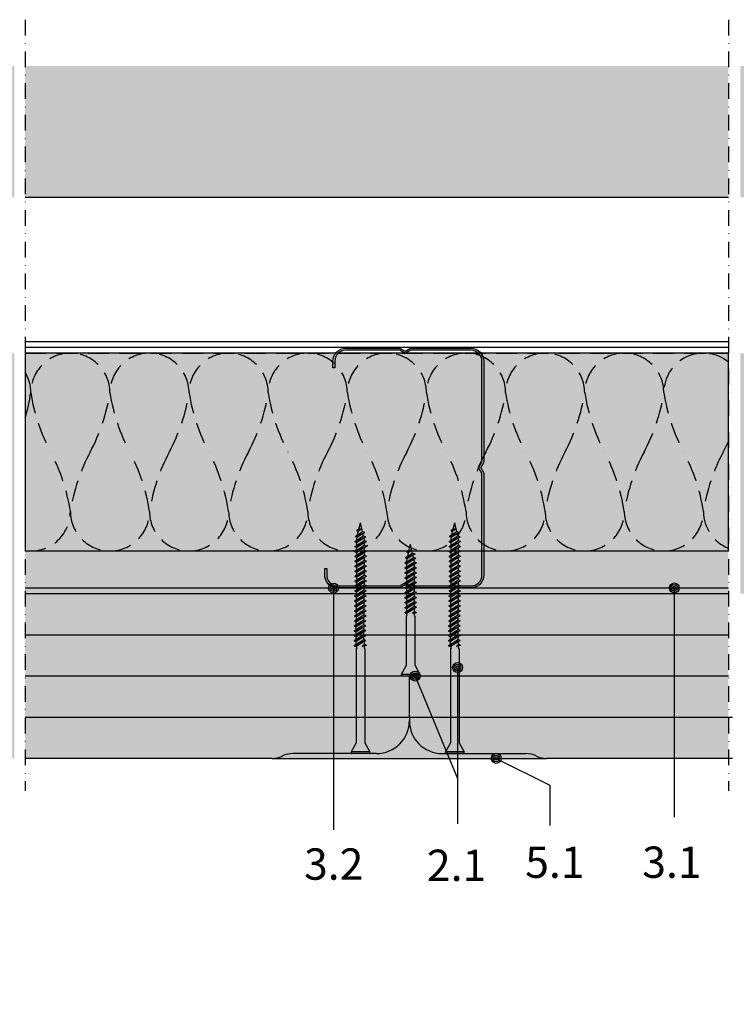
# Model space of a CAD drawing. Units: metres. Extents: x -1815 to 6258, y -2419 to 3678.
# Drawn here: x 2214 to 2431, y -970 to -671 of the extents above; entities that cross this region are included whole.
import ezdxf

# ---------------------------------------------------------------- set-up
doc = ezdxf.new("R2010")
doc.units = ezdxf.units.M
doc.linetypes.add('STRICHLINIE', pattern=[19.049999999999997, 12.7, -6.35])
doc.linetypes.add('Strichpunkt2', pattern=[12.7, 6.35, -3.175, 0, -3.175])
for name, color, linetype in [('Rigips Anschlussdichtung MF', 3, 'Continuous'), ('Rigips Befestigungen', 8, 'Continuous'), ('Rigips Beplankung', 2, 'Continuous'), ('Rigips Dämmung', 3, 'Continuous'), ('Rigips Profile', 2, 'Continuous'), ('Rigips Profile 2', 5, 'Continuous'), ('Rigips Schraffur 4', 8, 'Continuous'), ('Rigips Text', 7, 'Continuous')]:
    doc.layers.add(name, color=color, linetype=linetype)
doc.layers.add('Rigips Schr Profile PS', color=7, linetype='Continuous', true_color=0xd5e5ec)
doc.layers.add('Rigips Text PB', color=7, linetype='Continuous', true_color=0xe2001a)
doc.styles.add('TEXT PuB ROT', font='arial.ttf')

# ---------------------------------------------------------------- blocks, each defined once
blk = doc.blocks.new('CW75neu')
at = {"layer": 'Rigips Profile 2'}
h = blk.add_hatch(color=6, dxfattribs=at)
h.dxf.hatch_style = 1
edge = h.paths.add_edge_path()
edge.add_arc((3.277292208730185, 3.939999999999857), 3.939999999999888, 180.0000001271735, 270.0000000000016)
edge.add_line((3.277292208730297, -3.844790343626425e-14), (21.44499651841222, -4.863740440594314e-13))
edge.add_arc((21.44499651841208, 0.9849999999995066), 0.984999999999993, 270.0000000000081, 300.8183080925718)
edge.add_line((21.9496290665558, 0.1390857068503899), (23.19555293283689, 0.8823450896582314))
edge.add_arc((23.22354249517892, 0.7879055894573121), 0.09849992283396855, 73.49140167712272, 106.5085376831849, ccw=False)
edge.add_line((23.25153215747214, 0.8823450600350841), (24.49745603508218, 0.139085698522995))
edge.add_arc((25.00208856917807, 0.9850000000522638), 0.9849999999998958, 239.1816928589174, 270.0000000502505)
edge.add_line((25.00208857004196, 5.236891054947429e-11), (43.66229558934444, 1.598778928935927e-08))
edge.add_arc((43.66229558563811, 3.940000015987771), 3.939999999999983, 270.0000000538978, 360.0000000000002)
edge.add_line((47.60229558563808, 3.940000015987789), (47.60229558563808, 5.910000763237438))
edge.add_line((47.60229558563808, 5.910000763237438), (47.01129556215385, 5.910000763237438))
edge.add_line((47.01129556215385, 5.910000763237438), (47.01129556215396, 3.940396623248846))
edge.add_arc((43.66229558563802, 3.940000015987891), 3.34900000000016, -90.00678523192312, 0.006785285825571918, ccw=False)
edge.add_line((43.66189898152773, 0.5910000394715714), (24.94243642609108, 0.5910000234841916))
edge.add_arc((24.94243717018137, 0.9850008316231126), 0.3940008081396237, 253.4913398433711, 269.999891794047, ccw=False)
edge.add_line((24.83047779598003, 0.6072419993727955), (23.50109039307651, 1.400291672832723))
edge.add_arc((23.22354252169567, 0.9350387936455197), 0.5417500000000126, 59.18169561401712, 120.8183053438574)
edge.add_line((22.94599464253672, 1.400291668192656), (21.61660740017059, 0.6072420603651064))
edge.add_arc((21.50464782017724, 0.9850008316228152), 0.3940008081393013, 270.00006183203016, 286.50869136971926, ccw=False)
edge.add_line((21.50464824537208, 0.5910000234837436), (3.277688815985307, 0.5910000384229762))
edge.add_arc((3.277292193794955, 3.940000000001512), 3.348999985064526, 180.0000001274168, 270.00678554127285, ccw=False)
edge.add_line((-0.07170779126956883, 3.939999992553861), (-0.07170783116209488, 34.49806920015966))
edge.add_arc((0.3222921688381627, 34.49806920102579), 0.3940000000002575, 152.3171060980361, 180.0000001259535, ccw=False)
edge.add_line((-0.02660758434284527, 34.68111280848159), (0.7307303137874485, 36.12467595392509))
edge.add_arc((0.1201557457208945, 36.44500226697251), 0.6895000000001521, 332.3171060980454, 387.682894043525)
edge.add_line((0.730730312995963, 36.76532858152857), (-0.02660758389066376, 38.20889171593272))
edge.add_arc((0.3222921688382746, 38.39193532425045), 0.3940000000003709, 179.9999998740325, 207.6828940435012, ccw=False)
edge.add_line((-0.07170783116209489, 38.39193532511668), (-0.07170779126956885, 68.75300453981825))
edge.add_arc((3.277292208730493, 68.75300453245629), 3.349000000000061, 89.99321471462417, 179.999999874049, ccw=False)
edge.add_line((3.27768881596515, 72.10200450897214), (21.50464903395164, 72.10200450897169))
edge.add_arc((21.5046482898629, 71.70800370083302), 0.3940008081393717, 73.49133984359389, 89.99989179427092, ccw=False)
edge.add_line((21.61660766406269, 72.08576253308354), (22.94599505370279, 71.29271286733064))
edge.add_arc((23.22354292513614, 71.7579657464864), 0.5417499999999436, 239.181695607545, 300.8183135107188)
edge.add_line((23.50109087061157, 71.29271291150062), (24.83047761588147, 72.08576247970596))
edge.add_arc((24.94243717018072, 71.70800370083279), 0.3940008081395713, 90.00006183200571, 106.50868747260719, ccw=False)
edge.add_line((24.94243674498605, 72.10200450897214), (41.19939900273558, 72.10200449298432))
edge.add_arc((41.19979560683957, 68.7530045164682), 3.348999999999962, -0.006785285821479192, 90.00678523181517, ccw=False)
edge.add_line((44.54879558335531, 68.75260790920748), (44.54879558335531, 66.7830037692189))
edge.add_line((44.54879558335531, 66.7830037692189), (45.13979560683954, 66.7830037692189))
edge.add_line((45.13979560683954, 66.7830037692189), (45.13979560683954, 68.7530045164681))
edge.add_arc((41.19979560683957, 68.75300451646811), 3.939999999999972, 359.9999999999997, 449.9999999461022)
edge.add_line((41.19979561054591, 72.6930045164681), (25.00208852622918, 72.69300453239948))
edge.add_arc((25.00208852528918, 71.7080045323994), 0.9850000000000839, 89.99999994532173, 120.818316252835)
edge.add_line((24.49745585666738, 72.55391875367707), (23.25153250150596, 71.81065943518112))
edge.add_arc((23.22354296486313, 71.90509894298589), 0.09849992282173627, 253.4914016760997, 286.50852209376933, ccw=False)
edge.add_line((23.1955533025717, 71.81065947242035), (21.94962942487286, 72.55391883398552))
edge.add_arc((21.44499689077733, 71.70800453245594), 0.9849999999999678, 59.18169285894462, 90.00000000001138)
edge.add_line((21.44499689077714, 72.69300453245592), (3.277292208730294, 72.69300453245637))
edge.add_arc((3.277292208730409, 68.75300453245625), 3.940000000000119, 90.0000000000016, 179.9999998728298)
edge.add_line((-0.6627077912697033, 68.75300454120124), (-0.6627078311620054, 38.3919353264159))
edge.add_arc((0.3222921688380507, 38.39193532425055), 0.9850000000000559, 179.9999998740456, 207.6828940435132)
edge.add_line((-0.5499572129834277, 37.93432630345642), (0.2073806839031991, 36.49076316905206))
edge.add_arc((0.1201557457209785, 36.44500226697268), 0.09850000000005371, -27.682893902005503, 27.682894043475528, ccw=False)
edge.add_line((0.2073806840161885, 36.39924136510867), (-0.5499572141139932, 34.95567821966517))
edge.add_arc((0.3222921688378827, 34.49806920102606), 0.9849999999998871, 152.317106098039, 180.0000001259569)
edge.add_line((-0.6627078311620053, 34.49806919886067), (-0.6627077912697031, 3.939999991254655))
at = {"layer": 'Rigips Profile 2', "color": 6}
blk.add_lwpolyline([(-0.6627077983736999, 7.140704320632643), (-0.6627077912697033, 3.939999991254652, 0.4142135617229987), (3.277292208730297, -3.844790343626425e-14), (21.44499651841222, -4.863740440594314e-13, 0.135286649969989), (21.9496290665558, 0.1390857068503899), (23.19555293283689, 0.8823450896582314, -0.1450694421392155), (23.25153215747214, 0.8823450600350841), (24.49745603508218, 0.139085698522995, 0.1352866459656564), (25.00208857004196, 5.236891054947429e-11), (43.66229558934445, 1.598778928935927e-08, 0.4142135620975725), (47.60229558563808, 3.940000015987789), (47.60229558563808, 5.910000763237438), (47.01129556215385, 5.910000763237438), (47.01129556215396, 3.940396623248846, -0.4142829358967912), (43.66189898152773, 0.5910000394715714), (24.94243642609108, 0.5910000234841916, -0.07215698840082581), (24.83047779598003, 0.6072419993727955), (23.50109039307651, 1.400291672832723, 0.2756177580478781), (22.94599464253672, 1.400291668192656), (21.61660740017059, 0.6072420603651064, -0.07215732870068205), (21.50464824537208, 0.5910000234837436), (3.277688815985307, 0.5910000384229763, -0.4142482495018112), (-0.07170779126956883, 3.939999992553861), (-0.07170783116209489, 34.49806920015966, -0.1213803029916485), (-0.02660758434284527, 34.68111280848159), (0.7307303137874483, 36.12467595392509, 0.2463907238610145), (0.730730312995963, 36.76532858152857), (-0.02660758389066387, 38.20889171593272, -0.1213803036183754), (-0.07170783116209489, 38.39193532511668), (-0.07170779126956883, 68.75300453981826, -0.4142482482011376), (3.27768881596515, 72.10200450897214), (21.50464903395165, 72.10200450897169, -0.07215698840083072), (21.61660766406269, 72.08576253308354), (22.94599505370279, 71.29271286733062, 0.2756177964199102), (23.50109087061157, 71.29271291150062), (24.83047761588147, 72.08576247970596, -0.07215731160789347), (24.94243674498605, 72.10200450897214), (41.19939900273558, 72.1020044929843, -0.4142829358962204), (44.54879558335531, 68.75260790920748), (44.54879558335531, 66.7830037692189), (45.13979560683954, 66.7830037692189), (45.13979560683954, 68.7530045164681, 0.4142135620975727), (41.19979561054591, 72.6930045164681), (25.00208852622918, 72.69300453239948, 0.1352866864705113), (24.49745585666738, 72.55391875367707), (23.25153250150596, 71.81065943518111, -0.1450693726905936), (23.1955533025717, 71.81065947242035), (21.94962942487286, 72.55391883398552, 0.1352866457423136), (21.44499689077714, 72.69300453245592), (3.277292208730297, 72.69300453245637, 0.4142135617229984), (-0.6627077912697033, 68.75300454120124), (-0.6627078311620053, 38.39193532641589, 0.121380303618375), (-0.5499572129834277, 37.93432630345642), (0.2073806839031991, 36.49076316905206, -0.2463907238610151), (0.2073806840161885, 36.39924136510867), (-0.5499572141139932, 34.95567821966517, 0.1213803029916481), (-0.6627078311620053, 34.49806919886067), (-0.6627077912697033, 3.939999991254652)], format="xyb", dxfattribs=at)
blk = doc.blocks.new('Rigidur Fix SBS 40')
at = {"layer": 'Rigips Befestigungen'}
for p, q in [((-1.335220644711146, -2.705958345127417), (-2.820926730029587, 0)), ((-2.820926730029587, 0), (2.820926730029594, 0)), ((-2.756439861079588, 0.5), (2.756126709051468, 0.5)), ((1.33522064471104, -2.70595834512762), (2.820926730029594, 0)), ((-1.324999999999992, -17.7), (-1.325000000000006, -2.75)), ((1.324999999999999, -17.7), (1.324999999999999, -2.75)), ((-1.324999999999992, -17.7), (-1.149999999999981, -18)), ((1.150000000000002, -18), (1.325000000000014, -17.7)), ((-1.750000000000004, -18.80148769164134), (-1.149999999999981, -18.5)), ((-1.749999999999989, -20.35148769164134), (1.160000000000021, -18.51439229428506)), ((-0.5072391691841069, -18.54636551719705), (-1.749999999999989, -18.80148769164134)), ((1.750000000000011, -18.72850632518167), (-1.749999999999989, -20.35148769164134)), ((-1.750000000000004, -18.80148769164134), (-1.15716513783774, -19.01392715268895)), ((-1.749999999999989, -21.85148769164134), (1.160000000000021, -20.01439229428506)), ((1.750000000000011, -20.22850632518167), (-1.749999999999989, -21.85148769164134)), ((-1.749999999999989, -20.35148769164134), (-1.157165137837726, -20.56392715268895)), ((-1.750000000000004, -20.35148769164134), (-1.15716513783774, -20.56392715268895)), ((-1.16, -20.56560172253798), (1.750000000000011, -18.72850632518167)), ((-1.16, -22.06560172253798), (1.750000000000011, -20.22850632518167)), ((-0.5072391691841212, -18.54636551719705), (-1.15716513783774, -19.01392715268895)), ((-1.149999999999981, -18), (-1.149999999999981, -18.5)), ((-1.149999999999981, -18.5), (-0.5072391691841212, -18.54636551719705)), ((-1.149999999999995, -19.0087724985783), (-1.150000000000009, -19.97270513548541)), ((-1.149999999999995, -20.55928867993537), (-1.149999999999995, -21.47270513548541)), ((1.150000000000002, -18), (1.150000000000002, -18.52070533688767)), ((1.150000000000002, -19.10728888133761), (1.149999999999988, -20.02070533688768)), ((1.150000000000002, -20.60728888133761), (1.149999999999988, -21.52070533688768)), ((1.750000000000011, -18.72850632518167), (1.160000000000021, -18.51439229428503)), ((1.750000000000011, -20.22850632518167), (1.160000000000021, -20.01439229428503)), ((-1.749999999999989, -23.35148769164134), (1.160000000000021, -21.51439229428506)), ((1.750000000000011, -21.72850632518167), (-1.749999999999989, -23.35148769164134)), ((-1.749999999999989, -21.85148769164134), (-1.157165137837726, -22.06392715268895)), ((-1.750000000000004, -21.85148769164134), (-1.15716513783774, -22.06392715268895)), ((-1.749999999999989, -24.85148769164134), (1.160000000000021, -23.01439229428506)), ((1.750000000000011, -23.22850632518167), (-1.749999999999989, -24.85148769164134)), ((-1.749999999999989, -23.35148769164134), (-1.157165137837726, -23.56392715268895)), ((-1.750000000000004, -23.35148769164134), (-1.15716513783774, -23.56392715268895)), ((-1.16, -23.56560172253798), (1.750000000000011, -21.72850632518167)), ((-1.16, -25.06560172253798), (1.750000000000011, -23.22850632518167)), ((-1.149999999999995, -22.05928867993537), (-1.149999999999995, -22.97270513548541)), ((-1.149999999999995, -23.55928867993537), (-1.149999999999995, -24.47270513548541)), ((1.150000000000002, -22.10728888133761), (1.149999999999988, -23.02070533688768)), ((1.150000000000002, -23.60728888133761), (1.149999999999988, -24.52070533688768)), ((1.750000000000011, -21.72850632518167), (1.160000000000021, -21.51439229428503)), ((1.750000000000011, -23.22850632518167), (1.160000000000021, -23.01439229428503)), ((-1.749999999999989, -26.35148769164134), (1.160000000000021, -24.51439229428506)), ((1.750000000000011, -24.72850632518167), (-1.749999999999989, -26.35148769164134)), ((-1.749999999999989, -24.85148769164134), (-1.157165137837726, -25.06392715268895)), ((-1.750000000000004, -24.85148769164134), (-1.15716513783774, -25.06392715268895)), ((-1.749999999999989, -27.85148769164134), (1.160000000000021, -26.01439229428506)), ((1.750000000000011, -26.22850632518167), (-1.749999999999989, -27.85148769164134)), ((-1.749999999999989, -26.35148769164134), (-1.157165137837726, -26.56392715268895)), ((-1.750000000000004, -26.35148769164134), (-1.15716513783774, -26.56392715268895)), ((-1.16, -26.56560172253798), (1.750000000000011, -24.72850632518167)), ((-1.16, -28.06560172253798), (1.750000000000011, -26.22850632518167)), ((-1.149999999999995, -25.05928867993537), (-1.149999999999995, -25.97270513548541)), ((-1.149999999999995, -26.55928867993537), (-1.149999999999995, -27.47270513548541)), ((1.150000000000002, -25.10728888133761), (1.149999999999988, -26.02070533688768)), ((1.150000000000002, -26.60728888133761), (1.149999999999988, -27.52070533688768)), ((1.750000000000011, -24.72850632518167), (1.160000000000021, -24.51439229428503)), ((1.750000000000011, -26.22850632518167), (1.160000000000021, -26.01439229428503)), ((-1.749999999999989, -29.35148769164134), (1.160000000000021, -27.51439229428506)), ((1.750000000000011, -27.72850632518167), (-1.749999999999989, -29.35148769164134)), ((-1.749999999999989, -27.85148769164134), (-1.157165137837726, -28.06392715268895)), ((-1.750000000000004, -27.85148769164134), (-1.15716513783774, -28.06392715268895)), ((-1.749999999999989, -30.85148769164134), (1.160000000000021, -29.01439229428506)), ((1.750000000000011, -29.22850632518167), (-1.749999999999989, -30.85148769164134)), ((-1.749999999999989, -29.35148769164134), (-1.157165137837726, -29.56392715268895)), ((-1.750000000000004, -29.35148769164134), (-1.15716513783774, -29.56392715268895)), ((-1.16, -29.56560172253798), (1.750000000000011, -27.72850632518167)), ((-1.16, -31.06560172253798), (1.750000000000011, -29.22850632518167)), ((-1.149999999999995, -28.05928867993537), (-1.149999999999995, -28.97270513548541)), ((-1.149999999999995, -29.55928867993537), (-1.149999999999995, -30.47270513548541)), ((1.150000000000002, -28.10728888133761), (1.149999999999988, -29.02070533688768)), ((1.150000000000002, -29.60728888133761), (1.149999999999988, -30.52070533688768)), ((1.750000000000011, -27.72850632518167), (1.160000000000021, -27.51439229428503)), ((1.750000000000011, -29.22850632518167), (1.160000000000021, -29.01439229428503)), ((-1.749999999999989, -32.35148769164134), (1.160000000000021, -30.51439229428506)), ((1.750000000000011, -30.72850632518167), (-1.749999999999989, -32.35148769164134)), ((-1.749999999999989, -30.85148769164134), (-1.157165137837726, -31.06392715268895)), ((-1.750000000000004, -30.85148769164134), (-1.15716513783774, -31.06392715268895)), ((-1.749999999999989, -33.85148769164134), (1.160000000000021, -32.01439229428506)), ((1.750000000000011, -32.22850632518167), (-1.749999999999989, -33.85148769164134)), ((-1.749999999999989, -32.35148769164134), (-1.157165137837726, -32.56392715268895)), ((-1.750000000000004, -32.35148769164134), (-1.15716513783774, -32.56392715268895)), ((-1.16, -32.56560172253798), (1.750000000000011, -30.72850632518167)), ((-1.16, -34.06560172253798), (1.750000000000011, -32.22850632518167)), ((-1.149999999999995, -31.05928867993537), (-1.149999999999995, -31.97270513548541)), ((-1.149999999999995, -32.55928867993537), (-1.149999999999995, -33.47270513548541)), ((1.150000000000002, -31.10728888133761), (1.149999999999988, -32.02070533688767)), ((1.150000000000002, -31.55728888133757), (1.149999999999999, -32.02070533688767)), ((1.150000000000002, -32.60728888133761), (1.149999999999988, -33.52070533688767)), ((1.150000000000002, -32.60728888133761), (1.150000000000002, -33.52070533688767)), ((1.750000000000011, -30.72850632518167), (1.160000000000021, -30.51439229428503)), ((1.750000000000011, -32.22850632518167), (1.160000000000021, -32.01439229428503)), ((-1.749999999999989, -33.85148769164134), (-1.157165137837726, -34.06392715268895)), ((-1.750000000000004, -33.85148769164134), (-1.15716513783774, -34.06392715268895)), ((-1.618459744992311, -35.26844576825932), (1.160000000000021, -33.51439229428506)), ((1.750000000000011, -33.72850632518167), (-1.618459744992311, -35.26844576825932)), ((-1.618459744992311, -35.26844576825932), (-0.8920400681252438, -35.39655256667776)), ((-1.618459744992325, -35.26844576825932), (-0.8921825674464863, -35.39652743639508)), ((-1.336870448754514, -36.59056215518955), (0.9861527606408735, -35.12414279712691)), ((1.576152760640863, -35.33825682802352), (-1.336870448754514, -36.59056215518955)), ((-1.149999999999995, -34.05928867993537), (-1.149999999999995, -34.3)), ((-1.149999999999995, -34.3), (-1.018459744992317, -34.88966321210338)), ((-0.9059308988391344, -35.39410286727286), (-0.7251674546713964, -36.2044217549213)), ((-0.8921825674464863, -35.39652743639508), (1.750000000000011, -33.72850632518167)), ((-0.610593271208689, -36.71864382332531), (1.576152760640863, -35.33825682802352)), ((0.8879885493644188, -35.77266160756469), (0.6827068091823456, -36.85622481444784)), ((1.576152760640863, -35.33825682802352), (0.9861527606408735, -35.12414279712688)), ((1.150000000000002, -34.38965517241368), (1.009262028858355, -35.13252926927793)), ((1.150000000000002, -34.10728888133761), (1.150000000000002, -34.38965517241368)), ((1.750000000000011, -33.72850632518167), (1.160000000000021, -33.51439229428503)), ((-1.336870448754514, -36.59056215518955), (-0.6104507718874466, -36.71866895360799)), ((-1.336870448754528, -36.59056215518955), (-0.610593271208689, -36.71864382332531)), ((-0.6104732754034252, -36.71856807577774), (0.01000000000000156, -39.49999999999994)), ((-0.3014778563015206, -37.642505857755), (0.6827068091823456, -36.85622481444787)), ((1.10232633587162, -37.16870805747507), (-0.301477856301549, -37.642505857755)), ((-0.3014778563015206, -37.642505857755), (0.5322245704593733, -37.53080036734395)), ((0.5322245704593591, -37.53080036734394), (0.01000000000000156, -39.49999999999994)), ((0.5322245704593591, -37.53080036734396), (1.10232633587162, -37.16870805747507)), ((1.10232633587162, -37.16870805747507), (0.6827068091823456, -36.85622481444784))]:
    blk.add_line(p, q, dxfattribs=at)
for centre, radius, start, end in [((-2.351169481087187, 0.2499999999999964), 0.5321389601729428, 159.6893139486188, 208.021451066282), ((-2.756439861079588, 0.3999999999999986), 0.1, 90, 159.6893139486181), ((2.756126709051468, 0.3999999999999986), 0.1, 20.08011191511456, 90), ((2.345791162027293, 0.2499999999999893), 0.5368927341479525, 332.2481975670285, 20.08011191511456), ((-1.425000000000001, -2.75), 0.1, 0, 31.40750190608636), ((1.425000000000008, -2.75), 0.1, 148.5924980939134, 180)]:
    blk.add_arc(centre, radius, start, end, dxfattribs=at)
blk = doc.blocks.new('TN35 NEU')
at = {"layer": 'Rigips Befestigungen'}
blk.add_blockref('Rigidur Fix SBS 40', (0.0001565760140600503, -0.5000000000000018), dxfattribs=at)
blk = doc.blocks.new('70')
at = {"layer": 'Rigips Befestigungen'}
for p, q in [((2279.515150667599, -1046.429065645675), (2280.037375238059, -1044.459866013019)), ((2280.657848513462, -1047.241297937241), (2280.037375238059, -1044.459866013019)), ((2280.657968509267, -1047.241222189694), (2278.471222477418, -1048.621609184995)), ((2278.471222477418, -1048.621609184995), (2281.384245686813, -1047.369303857829)), ((2278.945048902187, -1046.791157955544), (2280.34885309436, -1046.317360155264)), ((2279.515150667599, -1046.429065645675), (2278.945048902187, -1046.791157955544)), ((2278.945048902187, -1046.791157955544), (2279.364668428876, -1047.103641198571)), ((2281.384245686813, -1047.369303857829), (2279.061222477418, -1048.835723215892)), ((2279.159386688694, -1048.187204405454), (2279.364668428876, -1047.103641198571)), ((2280.34885309436, -1046.317360155264), (2279.364668428876, -1047.103641198571)), ((2280.34885309436, -1046.317360155264), (2279.515150667599, -1046.429065645675)), ((2281.384245686813, -1047.369303857829), (2280.657826009946, -1047.241197059411)), ((2281.384245686813, -1047.369303857829), (2280.657968509267, -1047.241222189694)), ((2280.953306136897, -1048.565763145746), (2280.77254269273, -1047.755444258098)), ((2280.939557805505, -1048.563338576624), (2278.297375238059, -1050.231359687837)), ((2278.297375238059, -1050.231359687837), (2281.665834983051, -1048.691420244759)), ((2281.207375238058, -1049.894264290481), (2278.297375238059, -1051.731359687837)), ((2278.297375238059, -1051.731359687837), (2281.797375238059, -1050.108378321378)), ((2278.297375238059, -1050.231359687837), (2278.887375238059, -1050.445473718734)), ((2278.471222477418, -1048.621609184995), (2279.061222477418, -1048.835723215892)), ((2281.665834983051, -1048.691420244759), (2278.887375238059, -1050.445473718734)), ((2281.797375238059, -1050.108378321378), (2278.887375238059, -1051.945473718734)), ((2278.897375238058, -1049.570210840605), (2279.0381132092, -1048.827336743741)), ((2278.897375238058, -1049.852577131681), (2278.897375238058, -1049.570210840605)), ((2278.897375238058, -1051.352577131681), (2278.897375238058, -1050.439160676131)), ((2278.897375238058, -1051.352577131681), (2278.897375238058, -1050.439160676131)), ((2281.665834983051, -1048.691420244759), (2280.939415306184, -1048.563313446341)), ((2281.665834983051, -1048.691420244759), (2280.939557805505, -1048.563338576624)), ((2281.197375238059, -1049.659866013019), (2281.065834983051, -1049.070202800915)), ((2281.197375238059, -1049.900577333083), (2281.197375238059, -1049.659866013019)), ((2281.197375238059, -1051.400577333083), (2281.197375238059, -1050.487160877533)), ((2281.797375238059, -1050.108378321378), (2281.204540375896, -1049.89593886033)), ((2281.797375238059, -1050.108378321378), (2281.204540375896, -1049.89593886033)), ((2281.207375238058, -1051.394264290481), (2278.297375238059, -1053.231359687837)), ((2278.297375238059, -1053.231359687837), (2281.797375238059, -1051.608378321378)), ((2278.297375238059, -1051.731359687837), (2278.887375238059, -1051.945473718734)), ((2281.207375238058, -1052.894264290481), (2278.297375238059, -1054.731359687837)), ((2278.297375238059, -1054.731359687837), (2281.797375238059, -1053.108378321378)), ((2278.297375238059, -1053.231359687837), (2278.887375238059, -1053.445473718734)), ((2281.797375238059, -1051.608378321378), (2278.887375238059, -1053.445473718734)), ((2281.797375238059, -1053.108378321378), (2278.887375238059, -1054.945473718734)), ((2278.897375238058, -1052.402577131681), (2278.897375238058, -1051.939160676131)), ((2278.897375238058, -1052.852577131681), (2278.897375238058, -1051.939160676131)), ((2278.897375238058, -1054.352577131681), (2278.897375238058, -1053.439160676131)), ((2281.197375238059, -1052.900577333083), (2281.197375238059, -1051.987160877533)), ((2281.197375238059, -1054.400577333083), (2281.197375238059, -1053.487160877533)), ((2281.797375238059, -1051.608378321378), (2281.204540375896, -1051.39593886033)), ((2281.797375238059, -1051.608378321378), (2281.204540375896, -1051.39593886033)), ((2281.797375238059, -1053.108378321378), (2281.204540375896, -1052.89593886033)), ((2281.797375238059, -1053.108378321378), (2281.204540375896, -1052.89593886033)), ((2281.207375238058, -1054.394264290481), (2278.297375238059, -1056.231359687837)), ((2278.297375238059, -1056.231359687837), (2281.797375238059, -1054.608378321378)), ((2278.297375238059, -1054.731359687837), (2278.887375238059, -1054.945473718734)), ((2281.207375238058, -1055.894264290481), (2278.297375238059, -1057.731359687837)), ((2278.297375238059, -1057.731359687837), (2281.797375238059, -1056.108378321378)), ((2278.297375238059, -1056.231359687837), (2278.887375238059, -1056.445473718734)), ((2281.797375238059, -1054.608378321378), (2278.887375238059, -1056.445473718734)), ((2281.797375238059, -1056.108378321378), (2278.887375238059, -1057.945473718734)), ((2278.897375238058, -1055.852577131681), (2278.897375238058, -1054.939160676131)), ((2278.897375238058, -1057.352577131681), (2278.897375238058, -1056.439160676131)), ((2281.197375238059, -1055.900577333083), (2281.197375238059, -1054.987160877533)), ((2281.197375238059, -1057.400577333083), (2281.197375238059, -1056.487160877533)), ((2281.797375238059, -1054.608378321378), (2281.204540375896, -1054.39593886033)), ((2281.797375238059, -1054.608378321378), (2281.204540375896, -1054.39593886033)), ((2281.797375238059, -1056.108378321378), (2281.204540375896, -1055.89593886033)), ((2281.797375238059, -1056.108378321378), (2281.204540375896, -1055.89593886033)), ((2281.207375238058, -1057.394264290481), (2278.297375238059, -1059.231359687837)), ((2278.297375238059, -1059.231359687837), (2281.797375238059, -1057.608378321378)), ((2278.297375238059, -1057.731359687837), (2278.887375238059, -1057.945473718734)), ((2281.207375238058, -1058.894264290481), (2278.297375238059, -1060.731359687837)), ((2278.297375238059, -1060.731359687837), (2281.797375238059, -1059.108378321378)), ((2278.297375238059, -1059.231359687837), (2278.887375238059, -1059.445473718734)), ((2281.797375238059, -1057.608378321378), (2278.887375238059, -1059.445473718734)), ((2281.797375238059, -1059.108378321378), (2278.887375238059, -1060.945473718734)), ((2278.897375238058, -1058.852577131681), (2278.897375238058, -1057.939160676131)), ((2278.897375238058, -1060.352577131681), (2278.897375238058, -1059.439160676131)), ((2281.197375238059, -1058.900577333083), (2281.197375238059, -1057.987160877533)), ((2281.197375238059, -1060.400577333083), (2281.197375238059, -1059.487160877533)), ((2281.797375238059, -1057.608378321378), (2281.204540375896, -1057.39593886033)), ((2281.797375238059, -1057.608378321378), (2281.204540375896, -1057.39593886033)), ((2281.797375238059, -1059.108378321378), (2281.204540375896, -1058.89593886033)), ((2281.797375238059, -1059.108378321378), (2281.204540375896, -1058.89593886033)), ((2281.207375238058, -1060.394264290481), (2278.297375238059, -1062.231359687837)), ((2278.297375238059, -1062.231359687837), (2281.797375238059, -1060.608378321378)), ((2278.297375238059, -1060.731359687837), (2278.887375238059, -1060.945473718734)), ((2281.207375238058, -1061.894264290481), (2278.297375238059, -1063.731359687837)), ((2278.297375238059, -1063.731359687837), (2281.797375238059, -1062.108378321378)), ((2278.297375238059, -1062.231359687837), (2278.887375238059, -1062.445473718734)), ((2281.797375238059, -1060.608378321378), (2278.887375238059, -1062.445473718734)), ((2281.797375238059, -1062.108378321378), (2278.887375238059, -1063.945473718734)), ((2278.897375238058, -1061.852577131681), (2278.897375238058, -1060.939160676131)), ((2278.897375238058, -1063.352577131681), (2278.897375238058, -1062.439160676131)), ((2281.197375238059, -1061.900577333083), (2281.197375238059, -1060.987160877533)), ((2281.197375238059, -1063.400577333083), (2281.197375238059, -1062.487160877533)), ((2281.797375238059, -1060.608378321378), (2281.204540375896, -1060.39593886033)), ((2281.797375238059, -1060.608378321378), (2281.204540375896, -1060.39593886033)), ((2281.797375238059, -1062.108378321378), (2281.204540375896, -1061.89593886033)), ((2281.797375238059, -1062.108378321378), (2281.204540375896, -1061.89593886033)), ((2281.136469274436, -1064.927144021261), (2278.226469274437, -1066.764239418617)), ((2278.226469274437, -1066.764239418617), (2281.726469274437, -1065.141258052158)), ((2281.207375238058, -1063.394264290481), (2278.297375238059, -1065.231359687837)), ((2278.297375238059, -1065.231359687837), (2281.797375238059, -1063.608378321378)), ((2278.297375238059, -1063.731359687837), (2278.887375238059, -1063.945473718734)), ((2278.297375238059, -1065.231359687837), (2278.887375238059, -1065.445473718734)), ((2281.726469274437, -1065.141258052158), (2278.816469274437, -1066.978353449514)), ((2278.826469274436, -1066.385456862461), (2278.826469274436, -1065.472040406911)), ((2281.797375238059, -1063.608378321378), (2278.887375238059, -1065.445473718734)), ((2278.897375238058, -1064.852577131681), (2278.897375238058, -1063.939160676131)), ((2281.126469274437, -1064.933457063863), (2281.126469274437, -1064.020040608313)), ((2281.126469274437, -1066.433457063863), (2281.126469274437, -1065.520040608313)), ((2281.726469274437, -1065.141258052158), (2281.133634412274, -1064.92881859111)), ((2281.726469274437, -1065.141258052158), (2281.133634412274, -1064.92881859111)), ((2281.797375238059, -1063.608378321378), (2281.204540375896, -1063.39593886033)), ((2281.797375238059, -1063.608378321378), (2281.204540375896, -1063.39593886033)), ((2281.136469274436, -1066.427144021261), (2278.226469274437, -1068.264239418617)), ((2278.226469274437, -1068.264239418617), (2281.726469274437, -1066.641258052158)), ((2278.226469274437, -1066.764239418617), (2278.816469274437, -1066.978353449514)), ((2281.136469274436, -1067.927144021261), (2278.226469274437, -1069.764239418617)), ((2278.226469274437, -1069.764239418617), (2281.726469274437, -1068.141258052158)), ((2278.226469274437, -1068.264239418617), (2278.816469274437, -1068.478353449514)), ((2281.726469274437, -1066.641258052158), (2278.816469274437, -1068.478353449514)), ((2281.726469274437, -1068.141258052158), (2278.816469274437, -1069.978353449514)), ((2278.826469274436, -1067.885456862461), (2278.826469274436, -1066.972040406911)), ((2278.826469274436, -1069.385456862461), (2278.826469274436, -1068.472040406911)), ((2281.126469274437, -1067.933457063863), (2281.126469274437, -1067.020040608313)), ((2281.126469274437, -1069.433457063863), (2281.126469274437, -1068.520040608313)), ((2281.726469274437, -1066.641258052158), (2281.133634412274, -1066.42881859111)), ((2281.726469274437, -1066.641258052158), (2281.133634412274, -1066.42881859111)), ((2281.726469274437, -1068.141258052158), (2281.133634412274, -1067.92881859111)), ((2281.726469274437, -1068.141258052158), (2281.133634412274, -1067.92881859111)), ((2281.136469274436, -1069.427144021261), (2278.226469274437, -1071.264239418617)), ((2278.226469274437, -1071.264239418617), (2281.726469274437, -1069.641258052158)), ((2278.226469274437, -1069.764239418617), (2278.816469274437, -1069.978353449514)), ((2281.136469274436, -1070.927144021261), (2278.226469274437, -1072.764239418617)), ((2278.226469274437, -1072.764239418617), (2281.726469274437, -1071.141258052158)), ((2278.226469274437, -1071.264239418617), (2278.816469274437, -1071.478353449514)), ((2281.726469274437, -1069.641258052158), (2278.816469274437, -1071.478353449514)), ((2281.726469274437, -1071.141258052158), (2278.816469274437, -1072.978353449514)), ((2278.826469274436, -1070.885456862461), (2278.826469274436, -1069.972040406911)), ((2278.826469274436, -1072.385456862461), (2278.826469274436, -1071.472040406911)), ((2281.11548309386, -1072.429520220014), (2281.11548309386, -1071.516103764464)), ((2281.126469274437, -1070.933457063863), (2281.126469274437, -1070.020040608313)), ((2281.726469274437, -1069.641258052158), (2281.133634412274, -1069.42881859111)), ((2281.726469274437, -1069.641258052158), (2281.133634412274, -1069.42881859111)), ((2281.726469274437, -1071.141258052158), (2281.133634412274, -1070.92881859111)), ((2281.726469274437, -1071.141258052158), (2281.133634412274, -1070.92881859111)), ((2281.054577130238, -1073.956086908192), (2278.144577130238, -1075.793182305548)), ((2278.144577130238, -1075.793182305548), (2281.644577130238, -1074.170200939088)), ((2281.12548309386, -1072.423207177412), (2278.21548309386, -1074.260302574768)), ((2278.21548309386, -1074.260302574768), (2281.71548309386, -1072.637321208308)), ((2278.21548309386, -1074.260302574768), (2278.80548309386, -1074.474416605665)), ((2278.226469274437, -1072.764239418617), (2278.816469274437, -1072.978353449514)), ((2281.644577130238, -1074.170200939088), (2278.734577130238, -1076.007296336445)), ((2278.744577130238, -1075.414399749392), (2278.744577130238, -1074.500983293842)), ((2281.71548309386, -1072.637321208308), (2278.80548309386, -1074.474416605665)), ((2278.81548309386, -1073.881520018612), (2278.81548309386, -1072.968103563062)), ((2281.044577130238, -1073.962399950794), (2281.044577130238, -1073.048983495244)), ((2281.044577130238, -1075.462399950794), (2281.044577130238, -1074.548983495244)), ((2281.644577130238, -1074.170200939088), (2281.051742268075, -1073.957761478041)), ((2281.644577130238, -1074.170200939088), (2281.051742268075, -1073.957761478041)), ((2281.71548309386, -1072.637321208308), (2281.122648231697, -1072.424881747261)), ((2281.71548309386, -1072.637321208308), (2281.122648231697, -1072.424881747261)), ((2281.054577130238, -1075.456086908192), (2278.144577130238, -1077.293182305548)), ((2278.144577130238, -1077.293182305548), (2281.644577130238, -1075.670200939088)), ((2278.144577130238, -1075.793182305548), (2278.734577130238, -1076.007296336445)), ((2281.054577130238, -1076.956086908192), (2278.144577130238, -1078.793182305548)), ((2278.144577130238, -1078.793182305548), (2281.644577130238, -1077.170200939088)), ((2278.144577130238, -1077.293182305548), (2278.734577130238, -1077.507296336445)), ((2281.644577130238, -1075.670200939088), (2278.734577130238, -1077.507296336445)), ((2281.644577130238, -1077.170200939088), (2278.734577130238, -1079.007296336445)), ((2278.744577130238, -1076.914399749392), (2278.744577130238, -1076.000983293842)), ((2278.744577130238, -1078.414399749392), (2278.744577130238, -1077.500983293842)), ((2281.044577130238, -1076.962399950794), (2281.044577130238, -1076.048983495244)), ((2281.044577130238, -1078.462399950794), (2281.044577130238, -1077.548983495244)), ((2281.644577130238, -1075.670200939088), (2281.051742268075, -1075.457761478041)), ((2281.644577130238, -1075.670200939088), (2281.051742268075, -1075.457761478041)), ((2281.644577130238, -1077.170200939088), (2281.051742268075, -1076.957761478041)), ((2281.644577130238, -1077.170200939088), (2281.051742268075, -1076.957761478041)), ((2281.054577130238, -1078.456086908192), (2278.144577130238, -1080.293182305548)), ((2278.144577130238, -1080.293182305548), (2281.644577130238, -1078.670200939088)), ((2278.144577130238, -1078.793182305548), (2278.734577130238, -1079.007296336445)), ((2281.054577130238, -1079.956086908192), (2278.144577130238, -1081.793182305548)), ((2278.144577130238, -1081.793182305548), (2281.644577130238, -1080.170200939088)), ((2278.144577130238, -1080.293182305548), (2278.734577130238, -1080.507296336445)), ((2281.644577130238, -1078.670200939088), (2278.734577130238, -1080.507296336445)), ((2281.644577130238, -1080.170200939088), (2278.734577130238, -1082.007296336445)), ((2278.744577130238, -1079.914399749392), (2278.744577130238, -1079.000983293842)), ((2278.744577130238, -1081.414399749392), (2278.744577130238, -1080.500983293842)), ((2281.044577130238, -1079.962399950794), (2281.044577130238, -1079.048983495244)), ((2281.644577130238, -1078.670200939088), (2281.051742268075, -1078.457761478041)), ((2281.644577130238, -1078.670200939088), (2281.051742268075, -1078.457761478041)), ((2281.644577130238, -1080.170200939088), (2281.051742268075, -1079.957761478041)), ((2281.644577130238, -1080.170200939088), (2281.051742268075, -1079.957761478041)), ((2281.197375238059, -1081.426475173825), (2281.197375238059, -1080.462542536918)), ((2278.144577130238, -1081.793182305548), (2278.734577130238, -1082.007296336445)), ((2278.897375238058, -1082.435247672403), (2278.722375238059, -1082.735247672403)), ((2278.722375238059, -1082.735247672402), (2278.722375238059, -1111.209866013019)), ((2278.897375238058, -1082.435247672403), (2278.897375238058, -1081.914542335516)), ((2280.554614407243, -1081.888882155206), (2281.204540375896, -1081.421320519714)), ((2280.554614407243, -1081.888882155206), (2281.797375238059, -1081.633759980762)), ((2281.197375238059, -1081.935247672403), (2280.554614407243, -1081.888882155206)), ((2281.797375238059, -1081.633759980762), (2281.197375238059, -1081.935247672403)), ((2281.197375238059, -1082.435247672403), (2281.197375238059, -1081.935247672403)), ((2281.372375238058, -1082.735247672403), (2281.197375238059, -1082.435247672403)), ((2281.797375238059, -1081.633759980762), (2281.204540375896, -1081.421320519714)), ((2281.372375238058, -1082.735247672404), (2281.372375238058, -1111.209866013019)), ((2278.712154593347, -1111.253907667891), (2277.226448508029, -1113.959866013019)), ((2282.868301968088, -1113.959866013019), (2277.226448508029, -1113.959866013019)), ((2281.38259588277, -1111.253907667892), (2282.868301968088, -1113.959866013019)), ((2282.803815099138, -1114.459866013019), (2277.291248529007, -1114.459866013019))]:
    blk.add_line(p, q, dxfattribs=at)
for centre, radius, start, end in [((2277.701584076031, -1114.209866013019), 0.5368927341479525, 152.2481975670288, 200.0801119151134), ((2278.622375238058, -1111.209866013019), 0.1, 328.5924980939142, 0), ((2281.472375238059, -1111.209866013019), 0.1, 180, 211.4075019060858), ((2282.398544719146, -1114.209866013019), 0.5321389601729428, 339.6893139486146, 28.02145106628588), ((2277.291248529007, -1114.359866013019), 0.1, 200.0801119151134, 270), ((2282.803815099138, -1114.359866013019), 0.1, 270, 339.6893139486146)]:
    blk.add_arc(centre, radius, start, end, dxfattribs=at)

msp = doc.modelspace()

# ---------------------------------------------------------------- hatches: boundary and pattern name
at = {"true_color": 0xac64a1}
h = msp.add_hatch(color=215, dxfattribs=at)
h.dxf.hatch_style = 1
h.paths.add_polyline_path([(2963.208067733424, -763.5263025853345), (2950.708067733426, -763.5263025853345), (2950.708067733426, -1016.132225189736), (2963.208067733426, -1016.132225189736)])
h.paths.add_polyline_path([(2950.708067733426, -763.5263025853349), (2938.208067733424, -763.5263025853349), (2938.208067733426, -1016.132225189736), (2950.708067733426, -1016.132225189736)])
h.paths.add_polyline_path([(2963.208067733426, -1020.39166289034), (2950.708067733426, -1020.39166289034), (2950.708067733426, -1264.667335822366), (2963.208067733428, -1264.667335822366)])
h.paths.add_polyline_path([(2950.708067733426, -1020.39166289034), (2938.208067733426, -1020.39166289034), (2938.208067733428, -1264.667335822366), (2950.708067733426, -1264.667335822366)])
h.paths.add_polyline_path([(2113.900282487915, -845.5750293407291), (2002.502103047647, -845.5750293407289), (2002.502103047647, -858.0750293407289), (2113.900282487915, -858.0750293407289)])
h.paths.add_polyline_path([(2113.900282487915, -859.075029340728), (2113.900282487915, -858.0750293407289), (2002.502103047647, -858.0750293407289), (2002.502103047647, -870.5750293407289), (2072.247806645416, -870.5750293407289, 0.1173242344032862), (2075.400301915271, -869.8250678567973, -0.1173234911616198), (2078.552758330413, -869.0750293407289), (2103.900282487915, -869.075029340728, 0.4142135623730958)])
h.paths.add_polyline_path([(2211.881077312465, -870.5750293407289), (2155.552758330413, -870.5750293407289), (2072.247806645416, -870.5750293407289), (2002.502103047646, -870.5750293407289), (2002.502103047646, -883.0750293407284), (2211.881077312465, -883.0750293407289)])
h.paths.add_polyline_path([(2211.881077312465, -883.0750293407289), (2002.502103047646, -883.0750293407284), (2002.502103047646, -895.5750293407317), (2211.881077312465, -895.5750293407316)])
h.paths.add_polyline_path([(2211.881077312465, -858.0750293407289), (2113.900282487915, -858.0750293407289), (2113.900282487915, -859.075029340728, 0.4142135623730951), (2123.900282487915, -869.075029340728), (2149.247806645417, -869.0750293407289, -0.1164338214658442), (2152.378301813916, -869.8140390037295), (2152.422263161915, -869.8360196777287, 0.1164338214658287), (2155.552758330413, -870.5750293407289), (2211.881077312465, -870.5750293407289)])
h.paths.add_polyline_path([(2211.881077312465, -845.5750293407293), (2113.900282487915, -845.5750293407291), (2113.900282487915, -858.0750293407289), (2211.881077312465, -858.0750293407289)])
h.paths.add_polyline_path([(2428.526721043394, -845.5750293407261), (2215.181936715171, -845.5750293407261), (2215.181936715171, -858.0750293407257), (2428.526721043394, -858.0750293407261)])
h.paths.add_polyline_path([(2428.526721043394, -858.0750293407261), (2215.181936715171, -858.0750293407257), (2215.181936715171, -870.5750293407289), (2428.526721043394, -870.5750293407289)])
h.paths.add_polyline_path([(2331.724382830767, -870.5750293407289), (2215.181936715171, -870.5750293407289), (2215.181936715171, -883.0750293407284), (2331.724382830767, -883.0750293407284)])
h.paths.add_polyline_path([(2331.724382830767, -884.0750293407275), (2331.724382830767, -883.0750293407284), (2215.181936715171, -883.0750293407284), (2215.181936715171, -895.5750293407285), (2290.071906988269, -895.5750293407284, 0.1173242344033001), (2293.224402258124, -894.825067856797, -0.1173234911616272), (2296.376858673266, -894.0750293407284), (2321.724382830767, -894.0750293407275, 0.4142135623730968)])
h.paths.add_polyline_path([(2428.526721043394, -883.0750293407284), (2331.724382830767, -883.0750293407284), (2331.724382830767, -884.0750293407275, 0.4142135623730951), (2341.724382830767, -894.0750293407275), (2367.071906988269, -894.0750293407284, -0.1164338214658463), (2370.202402156768, -894.8140390037289), (2370.246363504778, -894.8360196777337, 0.1164338214653806), (2373.376858673266, -895.5750293407284), (2428.526721043394, -895.5750293407284)])
h.paths.add_polyline_path([(2428.526721043394, -870.5750293407289), (2331.724382830767, -870.5750293407289), (2331.724382830767, -883.0750293407284), (2428.526721043394, -883.0750293407284)])
at = {"true_color": 0xbfbfbf}
h = msp.add_hatch(color=9, dxfattribs=at)
h.dxf.hatch_style = 1
h.paths.add_polyline_path([(2113.900282487915, -859.075029340728, -0.4142135623730951), (2103.900282487915, -869.075029340728), (2078.552758330413, -869.0750293407289, 0.1173242344032787), (2075.400263060559, -869.8249908246604, -0.1173234911616193), (2072.247806645416, -870.5750293407289), (2155.552758330413, -870.5750293407289, -0.1164338214658534), (2152.422263161914, -869.8360196777282), (2152.378301813916, -869.8140390037295, 0.1164338214658575), (2149.247806645416, -869.0750293407289), (2123.900282487915, -869.075029340728, -0.4142135623730951)])
h.paths.add_polyline_path([(2341.724382830767, -894.0750293407275, -0.4142135623730951), (2331.724382830767, -884.0750293407275, -0.4142135623730951), (2321.724382830767, -894.0750293407275), (2296.376858673266, -894.0750293407284, 0.1173242344032878), (2293.224363403411, -894.8249908246598, -0.1173234911616282), (2290.071906988269, -895.5750293407284), (2373.376858673266, -895.5750293407284, -0.1164338214658536), (2370.246363504767, -894.8360196777279), (2370.202402156754, -894.8140390037221, 0.1164338214652968), (2367.071906988269, -894.0750293407284)])
at = {"layer": 'Rigips Schr Profile PS'}
h = msp.add_hatch(color=256, dxfattribs=at)
h.dxf.hatch_style = 1
h.paths.add_polyline_path([(2002.502103047647, -772.629029340726), (2211.881077312466, -772.629029340726), (2211.881077312466, -832.629029340726), (2002.502103047647, -832.629029340726)])
h.paths.add_polyline_path([(2215.181936715171, -832.629029340726), (2428.526721043394, -832.629029340726), (2428.526721043394, -772.629029340726), (2215.181936715171, -772.629029340726)])
h.paths.add_polyline_path([(2432.107486254071, -772.629029340726), (2564.941476811605, -772.629029340726), (2564.941476811605, -832.6290293407262), (2432.107486254071, -832.6290293407262)])
h.paths.add_polyline_path([(2900.056828611481, -772.6132618163629), (2840.056828611483, -772.6132618163629), (2840.056828611483, -1016.132225189736), (2900.056828611481, -1016.132225189736)])
h.paths.add_polyline_path([(2840.056828611483, -1020.391662890339), (2900.056828611481, -1020.391662890339), (2900.056828611481, -1257.818961608866), (2840.056828611483, -1257.818961608866)])
h = msp.add_hatch(color=256, dxfattribs=at)
h.dxf.hatch_style = 1
h.paths.add_polyline_path([(2432.107486254071, -832.6290293407262), (2432.107486254071, -845.5750293407264), (2566.785633860241, -845.5750293407261), (2566.767123060102, -832.6335407808674)])
h.paths.add_polyline_path([(2215.181936715171, -845.5750293407261), (2428.526721043395, -845.5750293407261), (2428.526721043395, -832.629029340726), (2215.181936715172, -832.5043564650492)])
h.paths.add_polyline_path([(2002.502103047647, -845.5750293407295), (2211.881077312466, -845.5750293407291), (2211.881077312465, -832.629029340726), (2002.458362857659, -832.5197307921248)])
at = {"layer": 'Rigips Schraffur 4', "true_color": 0xf2f2f2}
h = msp.add_hatch(color=7, dxfattribs=at)
h.paths.add_polyline_path([(2211.881077312466, -725.3760338731838), (2211.881077312466, -685.5519585151978), (2002.502103047647, -685.5519585151983), (2002.502103047646, -725.3760338731838)])
h.paths.add_polyline_path([(2432.107486254071, -685.5519585151978), (2432.107486254071, -725.376033873184), (2577.316831345522, -725.3760338731838), (2577.316831345523, -685.5519585151981)])
h.paths.add_polyline_path([(2428.526721043395, -725.376033873184), (2428.526721043395, -685.5519585151978), (2215.181936715172, -685.5519585151978), (2215.181936715171, -725.376033873184)])

# ---------------------------------------------------------------- linework, layer by layer
at = {"color": 2, "linetype": 'Strichpunkt2', "ltscale": 0.75}
for p, q in [((2215.181936715172, -671.4670833028177), (2215.181936715171, -905.4198343436055)), ((2428.526721043394, -671.4670833028176), (2428.526721043394, -905.4198343436055))]:
    msp.add_line(p, q, dxfattribs=at)
for p, q in [((2333.486522146004, -870.5888774473892), (2346.364876077723, -901.6061344536756)), ((2358.094724868935, -895.5750293407284), (2374.37709377162, -903.6486684928459)), ((2374.37709377162, -903.6486684928459), (2374.37709377162, -915.8894024693709))]:
    msp.add_line(p, q)
msp.add_lwpolyline([(2215.181936715171, -832.629029340726), (2428.526721043394, -832.629029340726), (2428.526721043394, -772.629029340726), (2215.181936715171, -772.629029340726)], close=True)
at = {"layer": 'Rigips Anschlussdichtung MF', "linetype": 'STRICHLINIE', "ltscale": 0.5}
for p, q in [((2215.181936715171, -772.629029340726), (2428.526721043395, -772.629029340726)), ((2215.181936715171, -832.629029340726), (2428.526721043395, -832.629029340726))]:
    msp.add_line(p, q, dxfattribs=at)
for points in [[(2428.526721043395, -775.3416315463246, 0.6327117758405391), (2408.926158903968, -784.6302076413165, 0.08433982515793426), (2414.926748054263, -802.6290293407553, -0.08433982515828077), (2420.927337204551, -820.6278510401651, -0.9999999999999999), (2396.924980603378, -820.6278510401651, -0.08433982515828076), (2402.925569753673, -802.6290293407553, 0.08433982515793427), (2408.926158903968, -784.6302076413165, 0.9999999999999999), (2384.923802302795, -784.6302076413165, 0.08433982515793426), (2390.92439145309, -802.6290293407553, -0.08433982515828077), (2396.924980603378, -820.6278510401651, -0.9999999999999999), (2372.922624002204, -820.6278510401651, -0.08433982515864358), (2378.923213152507, -802.6290293407553, 0.08433982515864358), (2384.923802302802, -784.6302076413165, 0.9999999999999999), (2360.921445701614, -784.6302076413165, 0.08433982515864358), (2366.922034851909, -802.6290293407553, -0.08433982515864358), (2372.922624002204, -820.6278510401651, -0.9999999999999999), (2348.920267401024, -820.6278510401651, -0.08433982515864358), (2354.920856551319, -802.6290293407553, 0.08433982515864358), (2360.921445701614, -784.6302076413165, 0.9999999999999999), (2336.919089100441, -784.6302076413165, 0.08433982515828076), (2342.919678250729, -802.6290293407553, -0.08433982515793427), (2348.920267401024, -820.6278510401651, -0.9999999999999999), (2324.917910799858, -820.6278510401651, -0.08433982515793426), (2330.918499950153, -802.6290293407553, 0.08433982515828077), (2336.919089100441, -784.6302076413165, 0.9999999999999999), (2312.916732499268, -784.6302076413165, 0.08433982515828076), (2318.917321649556, -802.6290293407553, -0.08433982515793427), (2324.917910799858, -820.6278510401651, -0.9999999999999999), (2300.915554198685, -820.6278510401651, -0.08433982515793426), (2306.91614334898, -802.6290293407553, 0.08433982515828077), (2312.916732499268, -784.6302076413165, 0.9999999999999999), (2288.91437589808, -784.6302076413165, 0.08433982515825696), (2294.914965048382, -802.6290293407553, -0.08433982515825697), (2300.915554198692, -820.6278510401651, -0.9999999999999999), (2276.913197597504, -820.6278510401651, -0.08433982515828076), (2282.913786747792, -802.6290293407553, 0.08433982515793427), (2288.914375898087, -784.6302076413165, 0.9999999999999999), (2264.912019296914, -784.6302076413165, 0.08433982515793426), (2270.912608447209, -802.6290293407553, -0.08433982515828077), (2276.913197597504, -820.6278510401651, -0.9999999999999999), (2252.910840996331, -820.6278510401651, -0.08433982515828076), (2258.911430146619, -802.6290293407553, 0.08433982515793427), (2264.912019296914, -784.6302076413165, 0.9999999999999999), (2240.909662695741, -784.6302076413165, 0.08433982515793426), (2246.910251846036, -802.6290293407553, -0.08433982515828077), (2252.910840996331, -820.6278510401651, -0.9999999999999999), (2228.908484395158, -820.6278510401651, -0.08433982515828076), (2234.909073545446, -802.6290293407553, 0.08433982515793427), (2240.909662695741, -784.6302076413165, 0.9999999999999999), (2216.907306094568, -784.6302076413165, 0.08433982515793426), (2222.90789524487, -802.6290293407553, -0.08433982515828077), (2228.908484395158, -820.6278510401651, -0.4571279850885114), (2215.181936715171, -832.5043564650491, -0.4571279850885114)], [(2428.526721043394, -831.7926388177734, -0.3080357860470358), (2420.927337204551, -820.6278510401651, -0.08433982515828076), (2426.927926354846, -802.6290293407553, 0.0159590565795552), (2428.526721043394, -799.38713105731, 0.0159590565795552)]]:
    msp.add_lwpolyline(points, format="xyb", dxfattribs=at)
at = {"layer": 'Rigips Beplankung'}
for p, q in [((2428.526721043395, -725.3760338731827), (2215.181936715171, -725.3760338731827)), ((2428.526721043395, -725.3760338731825), (2215.181936715171, -725.3760338731825)), ((2215.181936715171, -845.5750293407261), (2428.526721043394, -845.5750293407261)), ((2215.181936715171, -845.5750293407261), (2428.526721043394, -845.5750293407261)), ((2215.181936715171, -858.0750293407257), (2428.526721043394, -858.0750293407261)), ((2428.526721043394, -870.5750293407289), (2215.181936715171, -870.5750293407289)), ((2331.724382830767, -883.0750293407284), (2331.724382830767, -870.5750293407284)), ((2215.181936715171, -883.0750293407284), (2429.705177655317, -883.0750293407284)), ((2331.724382830767, -883.0750293407284), (2331.724382830767, -884.0750293407275)), ((2331.724382830767, -883.0750293407284), (2331.724382830767, -884.0750293407275)), ((2290.071906988269, -895.5750293407284), (2215.181936715172, -895.5750293407285)), ((2293.202402156769, -894.8360196777278), (2293.246363504766, -894.814039003729)), ((2321.724382830767, -894.0750293407284), (2296.376858673266, -894.0750293407284)), ((2341.724382830767, -894.0750293407284), (2367.071906988269, -894.0750293407284)), ((2370.246363504766, -894.8360196777278), (2370.202402156769, -894.814039003729)), ((2429.705177655317, -895.5750293407284), (2373.376858673266, -895.5750293407284))]:
    msp.add_line(p, q, dxfattribs=at)
for centre, radius, start, end in [((2321.724382830767, -884.0750293407275), 10, 270, 0), ((2341.724382830767, -884.0750293407275), 10, 180, 270), ((2290.071906988269, -888.5750293407284), 7, 270, 296.5650511770962), ((2296.376858673266, -901.0750293407284), 7, 90, 116.5650511770962), ((2367.071906988269, -901.0750293407284), 7, 63.4349488229038, 90), ((2373.376858673266, -888.5750293407284), 7, 243.4349488229038, 270)]:
    msp.add_arc(centre, radius, start, end, dxfattribs=at)
at = {"layer": 'Rigips Dämmung'}
msp.add_lwpolyline([(2215.181936715171, -792.2536696525467, 0.0345415539300676), (2216.907306094575, -784.6302076413165, 0.1365551056686941), (2215.181936715171, -778.4305276803966, 0.1365551056686941)], format="xyb", dxfattribs=at)
at = {"layer": 'Rigips Profile 2'}
for p, q in [((2215.181936715171, -769.0830293407257), (2428.526721043395, -769.0830293407257)), ((2215.181936715171, -770.8290293407258), (2428.526721043395, -770.8290293407258)), ((2215.181936715171, -843.829029340726), (2428.526721043394, -843.829029340726))]:
    msp.add_line(p, q, dxfattribs=at)
at = {"layer": 'Rigips Schraffur 4'}
msp.add_line((2290.071906988269, -895.5750293407284), (2373.376858673266, -895.5750293407284), dxfattribs=at)
at = {"layer": 'Rigips Text'}
for p, q in [((2308.720349499614, -843.9063921458026), (2308.720349499614, -917.1819637072331)), ((2412.101845397131, -843.8290293407315), (2412.101845397131, -913.3871926066204)), ((2346.364876077722, -868.0019338263849), (2346.364876077723, -915.4442840049726))]:
    msp.add_line(p, q, dxfattribs=at)
at = {"layer": 'Rigips Text', "color": 11}
for centre, radius in [((2308.720349499615, -843.9063921457971), 1.5), ((2308.720349499615, -843.9202402524518), 1), ((2308.720349499615, -843.9063921457971), 0.5), ((2412.101845397132, -843.829029340726), 1.5), ((2412.101845397132, -843.8428774473807), 1), ((2412.101845397132, -843.829029340726), 0.5), ((2333.486522146004, -870.5750293407345), 1.5), ((2346.364876077722, -867.9880857197302), 1.5), ((2346.364876077722, -868.0019338263849), 1), ((2346.364876077722, -867.9880857197302), 0.5), ((2333.486522146004, -870.5888774473892), 1), ((2333.486522146004, -870.5750293407345), 0.5), ((2358.094724868935, -895.5611812340737), 1.5), ((2358.094724868935, -895.5750293407284), 1), ((2358.094724868935, -895.5611812340737), 0.5)]:
    msp.add_circle(centre, radius, dxfattribs=at)

# ---------------------------------------------------------------- block references
for p in [(36.88620423869315, 220.384836672285), (65.46747549477323, 220.384836672285)]:
    msp.add_blockref('70', p)
at = {"layer": 'Rigips Befestigungen', "rotation": 180}
msp.add_blockref('TN35 NEU', (2332.112473646157, -870.5750293407345), dxfattribs=at)
at = {"layer": 'Rigips Profile', "xscale": -1}
msp.add_blockref('CW75neu', (2353.66371909242, -843.8290293407263), dxfattribs=at)

# ---------------------------------------------------------------- texts
at = {"layer": 'Rigips Text PB', "style": 'TEXT PuB ROT'}
for s, p in [('3.2', (2299.784186533753, -932.34879762677)), ('5.1', (2366.87816995329, -931.7906786514759)), ('3.1', (2402.380931239064, -931.7906786514759)), ('2.1', (2337.05605556423, -932.7246017105238))]:
    msp.add_text(s, height=9.5, dxfattribs=at).set_placement(p)

doc.saveas('drawing.dxf')
